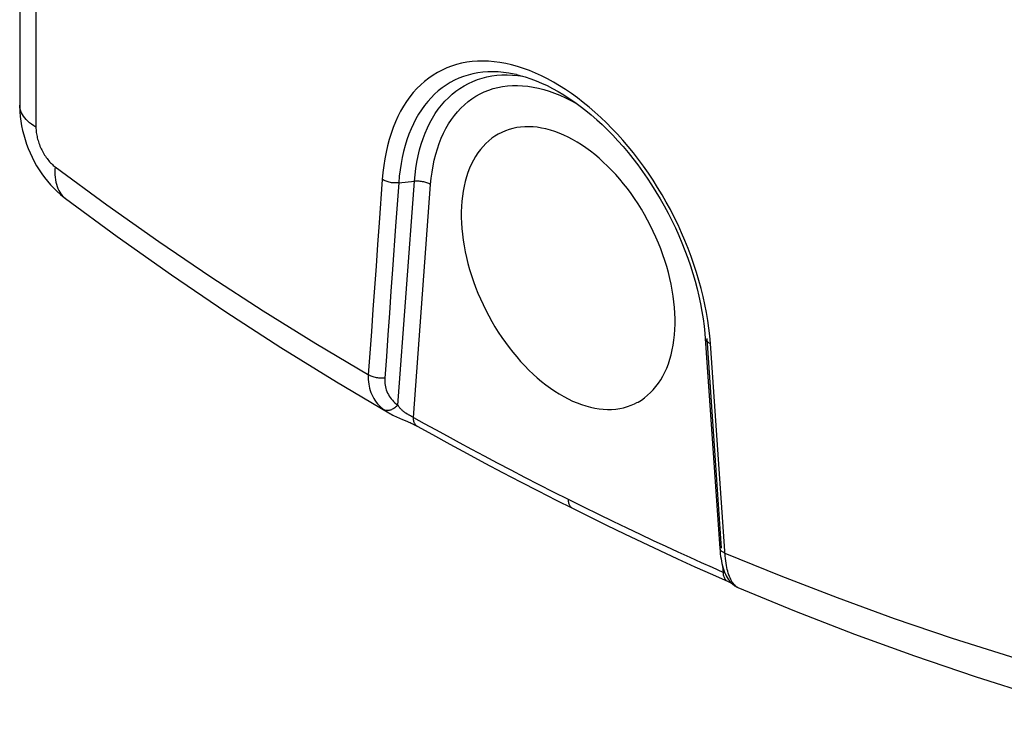
# Model space of a CAD drawing. Units: millimetres. Extents: x 127 to 173, y -84 to 257.
# Drawn here: x 127 to 156, y -84 to -64 of the extents above; entities that cross this region are included whole.
import ezdxf

# ---------------------------------------------------------------- set-up
doc = ezdxf.new("R2010")
doc.units = ezdxf.units.MM
doc.header["$LTSCALE"] = 16.335
doc.layers.add('DRAFT', color=7, linetype='CONTINUOUS')
doc.layers.add('RACCORDO', color=7, linetype='CONTINUOUS')

msp = doc.modelspace()

# ---------------------------------------------------------------- linework, layer by layer
at = {"layer": 'DRAFT', "color": 7, "linetype": 'CONTINUOUS'}
for points in [[(143.109, -67.004), (142.975, -66.941), (142.842, -66.885), (142.71, -66.835), (142.578, -66.793), (142.447, -66.759), (142.317, -66.731), (142.189, -66.711), (142.062, -66.698), (141.937, -66.692), (141.814, -66.694), (141.694, -66.703), (141.576, -66.72), (141.46, -66.744), (141.348, -66.775), (141.238, -66.813), (141.13, -66.86)], [(141.13, -66.86), (141.029, -66.912), (140.93, -66.971), (140.835, -67.038), (140.744, -67.111), (140.657, -67.191), (140.574, -67.278), (140.496, -67.371), (140.422, -67.47), (140.353, -67.575), (140.289, -67.686), (140.229, -67.802), (140.175, -67.924), (140.126, -68.052), (140.082, -68.184), (140.044, -68.321), (140.011, -68.462), (139.983, -68.608), (139.961, -68.758), (139.944, -68.912), (139.933, -69.069), (139.927, -69.229), (139.927, -69.392), (139.933, -69.558), (139.944, -69.726), (139.961, -69.897), (139.983, -70.069), (140.011, -70.242), (140.044, -70.417), (140.082, -70.592), (140.126, -70.768), (140.175, -70.945), (140.229, -71.121), (140.289, -71.297), (140.353, -71.472), (140.422, -71.646), (140.496, -71.819), (140.574, -71.99), (140.657, -72.159), (140.744, -72.326), (140.835, -72.491), (140.93, -72.653), (141.029, -72.812), (141.132, -72.967), (141.238, -73.119), (141.348, -73.267), (141.46, -73.411), (141.576, -73.55), (141.694, -73.684), (141.814, -73.814), (141.937, -73.939), (142.062, -74.058), (142.189, -74.172), (142.317, -74.28), (142.447, -74.382), (142.578, -74.478), (142.71, -74.568), (142.842, -74.651), (142.975, -74.728), (143.109, -74.798)], [(145.154, -74.909), (145.188, -74.891), (145.287, -74.831), (145.382, -74.765), (145.473, -74.691), (145.56, -74.611), (145.643, -74.525), (145.722, -74.432), (145.795, -74.333), (145.864, -74.228), (145.929, -74.117), (145.988, -74), (146.042, -73.878), (146.091, -73.751), (146.135, -73.619), (146.173, -73.482), (146.207, -73.34), (146.234, -73.194), (146.256, -73.045), (146.273, -72.891), (146.284, -72.734), (146.29, -72.574), (146.29, -72.41), (146.284, -72.244), (146.273, -72.076), (146.256, -71.906), (146.234, -71.734), (146.207, -71.56), (146.173, -71.386), (146.135, -71.21), (146.091, -71.034), (146.042, -70.858), (145.988, -70.681), (145.929, -70.506), (145.864, -70.33), (145.795, -70.156), (145.722, -69.984), (145.643, -69.812), (145.56, -69.643), (145.473, -69.476), (145.382, -69.311), (145.287, -69.149), (145.188, -68.991), (145.085, -68.835), (144.979, -68.684), (144.87, -68.536), (144.757, -68.392), (144.642, -68.253), (144.524, -68.118), (144.403, -67.988), (144.28, -67.863), (144.155, -67.744), (144.028, -67.63), (143.9, -67.522), (143.77, -67.42), (143.639, -67.324), (143.507, -67.234), (143.375, -67.151), (143.242, -67.074), (143.109, -67.004)], [(143.109, -74.798), (143.242, -74.862), (143.375, -74.918), (143.507, -74.967), (143.639, -75.009), (143.77, -75.044), (143.9, -75.072), (144.028, -75.092), (144.155, -75.105), (144.28, -75.11), (144.403, -75.109), (144.524, -75.099), (144.642, -75.083), (144.757, -75.059), (144.87, -75.028), (144.979, -74.989), (145.085, -74.944), (145.154, -74.909)]]:
    msp.add_lwpolyline(points, dxfattribs=at)
at = {"layer": 'RACCORDO', "color": 7, "linetype": 'CONTINUOUS'}
for p, q in [((126.781, 103.607), (126.781, -66.052)), ((141.569, -65.141), (141.569, -65.141)), ((147.187, -73), (147.624, -79.257)), ((137.767, -75.214), (137.768, -75.214)), ((147.622, -79.241), (147.622, -79.241)), ((147.928, -80.237), (147.928, -80.237)), ((147.965, -80.282), (147.973, -80.287)), ((148.145, -80.407), (148.155, -80.411))]:
    msp.add_line(p, q, dxfattribs=at)
at = {"layer": 'RACCORDO', "color": 253, "linetype": 'CONTINUOUS'}
for p, q in [((127.266, 103.043), (127.266, -66.704)), ((141.45, -65.155), (141.609, -65.169)), ((141.609, -65.169), (141.76, -65.19)), ((137.575, -68.263), (137.482, -69.555)), ((138.039, -74.986), (138.533, -68.319)), ((138.065, -68.364), (138.533, -68.319)), ((138.502, -75.347), (139.015, -68.416)), ((147.236, -72.996), (147.666, -79.238)), ((147.782, -79.468), (147.341, -73.146)), ((138.502, -75.347), (138.446, -75.318)), ((147.736, -79.964), (147.716, -79.954)), ((147.763, -79.977), (147.736, -79.964)), ((147.938, -80.249), (147.928, -80.237)), ((147.971, -80.213), (147.949, -80.173))]:
    msp.add_line(p, q, dxfattribs=at)
for points in [[(141.955, -65.023), (141.777, -64.958), (141.6, -64.901), (141.425, -64.853), (141.251, -64.813), (141.078, -64.782), (140.908, -64.759), (140.739, -64.745), (140.573, -64.739), (140.41, -64.743), (140.249, -64.754), (140.091, -64.775), (139.936, -64.804), (139.785, -64.842), (139.637, -64.888), (139.493, -64.943), (139.353, -65.006), (139.217, -65.078), (139.085, -65.158), (138.958, -65.246), (138.836, -65.343), (138.718, -65.447), (138.606, -65.559), (138.498, -65.678), (138.396, -65.806), (138.299, -65.94), (138.207, -66.082), (138.121, -66.232), (138.041, -66.388), (137.966, -66.551), (137.898, -66.72), (137.835, -66.896), (137.779, -67.077), (137.729, -67.263), (137.686, -67.455), (137.648, -67.651), (137.617, -67.851), (137.593, -68.055), (137.575, -68.263)], [(141.569, -65.141), (141.501, -65.126), (141.34, -65.097), (141.18, -65.076), (141.023, -65.063), (140.867, -65.058), (140.714, -65.061), (140.564, -65.072), (140.416, -65.091), (140.271, -65.119), (140.13, -65.154), (139.992, -65.198), (139.857, -65.25), (139.726, -65.309), (139.599, -65.377), (139.476, -65.452), (139.357, -65.534), (139.243, -65.625), (139.133, -65.723), (139.028, -65.828), (138.927, -65.94), (138.831, -66.059), (138.741, -66.186), (138.655, -66.319), (138.575, -66.459), (138.5, -66.605), (138.43, -66.758), (138.366, -66.917), (138.308, -67.081), (138.255, -67.251), (138.209, -67.426), (138.168, -67.606), (138.133, -67.79), (138.105, -67.978), (138.082, -68.169), (138.065, -68.364)], [(147.341, -73.146), (147.322, -72.919), (147.296, -72.69), (147.264, -72.459), (147.225, -72.224), (147.179, -71.988), (147.127, -71.75), (147.068, -71.512), (147.003, -71.273), (146.932, -71.033), (146.854, -70.795), (146.77, -70.556), (146.681, -70.319), (146.585, -70.084), (146.484, -69.85), (146.378, -69.618), (146.267, -69.389), (146.15, -69.162), (146.028, -68.939), (145.902, -68.718), (145.77, -68.501), (145.635, -68.287), (145.495, -68.077), (145.35, -67.872), (145.202, -67.671), (145.051, -67.475), (144.896, -67.284), (144.737, -67.098), (144.576, -66.918), (144.412, -66.744), (144.246, -66.576), (144.077, -66.414), (143.906, -66.258), (143.733, -66.109), (143.559, -65.967), (143.383, -65.832), (143.206, -65.704), (143.028, -65.584), (142.849, -65.471), (142.67, -65.365), (142.491, -65.268), (142.312, -65.178), (142.133, -65.097), (141.955, -65.023)], [(138.533, -68.319), (138.551, -68.123), (138.575, -67.932), (138.606, -67.745), (138.642, -67.562), (138.685, -67.385), (138.734, -67.213), (138.79, -67.046), (138.851, -66.885), (138.918, -66.73), (138.991, -66.581), (139.069, -66.439), (139.153, -66.303), (139.243, -66.174), (139.338, -66.051), (139.438, -65.936), (139.543, -65.828), (139.653, -65.728), (139.768, -65.636), (139.887, -65.551), (140.011, -65.474), (140.139, -65.405), (140.271, -65.344), (140.407, -65.291), (140.547, -65.246), (140.69, -65.21), (140.836, -65.182), (140.986, -65.162), (141.138, -65.151), (141.292, -65.149), (141.45, -65.155)], [(139.015, -68.416), (139.032, -68.227), (139.056, -68.042), (139.086, -67.862), (139.122, -67.686), (139.165, -67.515), (139.214, -67.35), (139.269, -67.19), (139.329, -67.035), (139.396, -66.887), (139.469, -66.746), (139.547, -66.61), (139.631, -66.481), (139.72, -66.36), (139.815, -66.245), (139.915, -66.138), (140.019, -66.038), (140.129, -65.946), (140.243, -65.861), (140.362, -65.785), (140.485, -65.716), (140.612, -65.655), (140.743, -65.603), (140.878, -65.559), (141.016, -65.524), (141.158, -65.496), (141.303, -65.478), (141.45, -65.467), (141.6, -65.466), (141.753, -65.472), (141.907, -65.488), (142.063, -65.511), (142.221, -65.544), (142.381, -65.584), (142.541, -65.633), (142.703, -65.69), (142.865, -65.755), (143.027, -65.829), (143.19, -65.91), (143.352, -65.999), (143.386, -66.019)], [(127.266, -66.704), (127.198, -66.663), (127.135, -66.62), (127.077, -66.575), (127.023, -66.529), (126.975, -66.481), (126.932, -66.433), (126.894, -66.383), (126.861, -66.332), (126.834, -66.28), (126.812, -66.228), (126.796, -66.175), (126.786, -66.122), (126.781, -66.069), (126.781, -66.052)], [(127.266, -66.704), (127.266, -66.742), (127.268, -66.781), (127.271, -66.82), (127.276, -66.86), (127.281, -66.9), (127.288, -66.94), (127.296, -66.981), (127.305, -67.022), (127.315, -67.063), (127.327, -67.104), (127.34, -67.145), (127.353, -67.186), (127.368, -67.227), (127.384, -67.267), (127.401, -67.307), (127.419, -67.347), (127.438, -67.386), (127.458, -67.425), (127.479, -67.463), (127.5, -67.5), (127.523, -67.537), (127.546, -67.572), (127.57, -67.607), (127.594, -67.641), (127.62, -67.673), (127.645, -67.705), (127.672, -67.735), (127.698, -67.764), (127.726, -67.792), (127.753, -67.819), (127.781, -67.844), (127.81, -67.867), (127.838, -67.89)], [(127.838, -67.89), (127.831, -67.97), (127.829, -68.049), (127.83, -68.125), (127.834, -68.199), (127.843, -68.271), (127.855, -68.34), (127.872, -68.407), (127.892, -68.47), (127.915, -68.53), (127.942, -68.588), (127.973, -68.641), (128.007, -68.691), (128.045, -68.738), (128.086, -68.781), (128.13, -68.819), (128.149, -68.834)], [(127.838, -67.89), (129.377, -69.02), (130.923, -70.11), (132.474, -71.162), (134.031, -72.173), (135.593, -73.146), (137.185, -74.094)], [(138.065, -68.364), (138.03, -68.367), (137.995, -68.368), (137.959, -68.368), (137.924, -68.366), (137.888, -68.363), (137.853, -68.359), (137.818, -68.353), (137.784, -68.346), (137.75, -68.338), (137.718, -68.328), (137.686, -68.317), (137.656, -68.305), (137.627, -68.292), (137.6, -68.278), (137.575, -68.263)], [(138.065, -68.364), (138.019, -69.01), (137.972, -69.656), (137.88, -70.948)], [(139.015, -68.416), (138.99, -68.401), (138.963, -68.388), (138.934, -68.375), (138.904, -68.364), (138.873, -68.353), (138.841, -68.344), (138.808, -68.336), (138.775, -68.329), (138.74, -68.324), (138.706, -68.32), (138.671, -68.317), (138.636, -68.315), (138.602, -68.315), (138.567, -68.316), (138.533, -68.319)], [(137.482, -69.555), (137.436, -70.201), (137.39, -70.847), (137.344, -71.493), (137.298, -72.14), (137.252, -72.786), (137.159, -74.079)], [(137.88, -70.948), (137.834, -71.594), (137.788, -72.241), (137.742, -72.887), (137.696, -73.533), (137.65, -74.18)], [(147.187, -73), (147.189, -73.013), (147.194, -73.029), (147.201, -73.044), (147.21, -73.059), (147.222, -73.074), (147.237, -73.087), (147.253, -73.101), (147.272, -73.113), (147.293, -73.125), (147.316, -73.136), (147.341, -73.146)], [(137.159, -74.079), (137.157, -74.151), (137.158, -74.221), (137.162, -74.289), (137.17, -74.355), (137.182, -74.419), (137.196, -74.482), (137.214, -74.545), (137.236, -74.607), (137.261, -74.667), (137.29, -74.726), (137.322, -74.783), (137.357, -74.838), (137.395, -74.892), (137.437, -74.944), (137.483, -74.993), (137.531, -75.041), (137.582, -75.086), (137.637, -75.129)], [(137.65, -74.18), (137.615, -74.183), (137.58, -74.184), (137.544, -74.184), (137.509, -74.182), (137.473, -74.179), (137.438, -74.175), (137.403, -74.169), (137.368, -74.162), (137.335, -74.154), (137.302, -74.144), (137.271, -74.133), (137.241, -74.121), (137.212, -74.108), (137.185, -74.094)], [(137.65, -74.18), (137.648, -74.234), (137.648, -74.286), (137.652, -74.337), (137.658, -74.387), (137.667, -74.436), (137.679, -74.484), (137.694, -74.531), (137.712, -74.578), (137.732, -74.625), (137.755, -74.67), (137.781, -74.714), (137.81, -74.757), (137.842, -74.798), (137.876, -74.839), (137.913, -74.878), (137.952, -74.915), (137.995, -74.951), (138.039, -74.986)], [(138.039, -74.986), (138.016, -75.008), (137.993, -75.028), (137.969, -75.047), (137.944, -75.065), (137.92, -75.081), (137.896, -75.096), (137.871, -75.108), (137.847, -75.119), (137.823, -75.129), (137.8, -75.136), (137.777, -75.142), (137.754, -75.146), (137.733, -75.148), (137.712, -75.148), (137.692, -75.146), (137.672, -75.142), (137.654, -75.137), (137.637, -75.129)], [(138.446, -75.318), (138.41, -75.3), (138.398, -75.293), (138.385, -75.286), (138.372, -75.279), (138.359, -75.272), (138.346, -75.264), (138.333, -75.257), (138.32, -75.249), (138.307, -75.241), (138.294, -75.234), (138.281, -75.226), (138.269, -75.218), (138.257, -75.21), (138.245, -75.201), (138.232, -75.192), (138.219, -75.183), (138.206, -75.173), (138.193, -75.162), (138.179, -75.15), (138.165, -75.138), (138.151, -75.125), (138.137, -75.111), (138.123, -75.096), (138.109, -75.081), (138.094, -75.064), (138.08, -75.046), (138.067, -75.027), (138.053, -75.007), (138.039, -74.986)], [(137.637, -75.129), (137.672, -75.154), (137.707, -75.177), (137.743, -75.199)], [(138.611, -75.606), (138.593, -75.595), (138.578, -75.583), (138.565, -75.569), (138.552, -75.553), (138.541, -75.535), (138.531, -75.516), (138.522, -75.496), (138.515, -75.474), (138.509, -75.451), (138.505, -75.426), (138.502, -75.401), (138.501, -75.374), (138.502, -75.347)], [(138.502, -75.347), (138.826, -75.528), (139.16, -75.713), (139.506, -75.902), (139.863, -76.096), (140.23, -76.294), (140.609, -76.496), (140.999, -76.702), (141.399, -76.913), (141.811, -77.126), (142.232, -77.342), (142.665, -77.562), (143.108, -77.785)], [(143.108, -77.785), (143.566, -78.013), (144.01, -78.231), (144.439, -78.44), (144.854, -78.639), (145.255, -78.83), (145.643, -79.012), (146.016, -79.186), (146.377, -79.352), (146.727, -79.512), (147.067, -79.666), (147.397, -79.813), (147.716, -79.954)], [(143.108, -77.785), (143.109, -77.815), (143.112, -77.843), (143.116, -77.87), (143.121, -77.896), (143.129, -77.92), (143.138, -77.943), (143.148, -77.965), (143.16, -77.985), (143.173, -78.003), (143.188, -78.019), (143.204, -78.034), (143.221, -78.046), (143.238, -78.056)], [(147.622, -79.241), (147.624, -79.255), (147.629, -79.27), (147.636, -79.286), (147.646, -79.301), (147.658, -79.315), (147.672, -79.329), (147.689, -79.342), (147.708, -79.355), (147.729, -79.366), (147.752, -79.377), (147.777, -79.387)], [(147.777, -79.387), (149.436, -80.067), (151.115, -80.716), (152.816, -81.333), (154.537, -81.918), (156.279, -82.471), (158.041, -82.991)], [(147.949, -80.173), (147.929, -80.13), (147.91, -80.084), (147.892, -80.035), (147.875, -79.984), (147.86, -79.93), (147.845, -79.875), (147.832, -79.816), (147.82, -79.754), (147.809, -79.688), (147.799, -79.619), (147.79, -79.546), (147.782, -79.468)], [(147.703, -79.77), (147.718, -79.982), (147.721, -80.01), (147.726, -80.037), (147.732, -80.062), (147.74, -80.087), (147.749, -80.11), (147.76, -80.131), (147.772, -80.151), (147.785, -80.17), (147.8, -80.186), (147.815, -80.201), (147.832, -80.214), (147.85, -80.226), (147.868, -80.235)], [(147.774, -79.982), (147.772, -79.981), (147.763, -79.977)], [(148.067, -80.344), (148.039, -80.329), (148.013, -80.312), (147.988, -80.294), (147.964, -80.274), (147.942, -80.253)], [(148.017, -80.285), (147.993, -80.251), (147.971, -80.213)], [(148.066, -80.343), (148.041, -80.316), (148.017, -80.285)], [(148.155, -80.411), (148.152, -80.41), (148.143, -80.406), (148.134, -80.4), (148.123, -80.393), (148.111, -80.383), (148.097, -80.372), (148.082, -80.359), (148.066, -80.343)]]:
    msp.add_lwpolyline(points, dxfattribs=at)
at = {"layer": 'RACCORDO', "color": 7, "linetype": 'CONTINUOUS'}
for points in [[(141.569, -65.141), (141.674, -65.166), (141.833, -65.211), (141.993, -65.263), (142.155, -65.324), (142.318, -65.392), (142.482, -65.468), (142.646, -65.552), (142.811, -65.643), (142.976, -65.742), (143.141, -65.848), (143.306, -65.961), (143.47, -66.081), (143.634, -66.209), (143.797, -66.343), (143.958, -66.484), (144.118, -66.631), (144.277, -66.785), (144.434, -66.945), (144.589, -67.111), (144.741, -67.283), (144.891, -67.461), (145.038, -67.644), (145.182, -67.832), (145.322, -68.025), (145.459, -68.223), (145.592, -68.424), (145.721, -68.63), (145.846, -68.839), (145.966, -69.052), (146.082, -69.267), (146.193, -69.486), (146.299, -69.706), (146.399, -69.929), (146.494, -70.154), (146.584, -70.379), (146.668, -70.606), (146.746, -70.834), (146.819, -71.061), (146.885, -71.289), (146.945, -71.517), (146.999, -71.743), (147.047, -71.969), (147.089, -72.193), (147.124, -72.416)], [(126.781, -66.051), (126.781, -66.109), (126.787, -66.247), (126.798, -66.386), (126.815, -66.524), (126.838, -66.663), (126.867, -66.801), (126.901, -66.938), (126.941, -67.074), (126.986, -67.209), (127.036, -67.342), (127.091, -67.473), (127.151, -67.602), (127.216, -67.729), (127.285, -67.853), (127.359, -67.974), (127.438, -68.091), (127.521, -68.205), (127.608, -68.315), (127.699, -68.421), (127.794, -68.523), (127.894, -68.62), (127.996, -68.712), (128.103, -68.799), (128.149, -68.834)], [(128.149, -68.834), (129.687, -69.966), (131.295, -71.102), (132.918, -72.202), (134.558, -73.265), (136.212, -74.291), (137.767, -75.214)], [(147.124, -72.416), (147.153, -72.636), (147.176, -72.854), (147.187, -73)], [(137.768, -75.214), (137.801, -75.233), (137.844, -75.257), (137.889, -75.279), (137.933, -75.301), (137.978, -75.322), (138.022, -75.343), (138.067, -75.362), (138.111, -75.382), (138.155, -75.4)], [(138.155, -75.4), (138.324, -75.471), (138.363, -75.488), (138.401, -75.504), (138.438, -75.52), (138.472, -75.536), (138.505, -75.552), (138.536, -75.567), (138.565, -75.581), (138.591, -75.595), (138.611, -75.606)], [(138.611, -75.606), (139.068, -75.861), (139.586, -76.145), (140.106, -76.428), (140.629, -76.709), (141.156, -76.987), (141.685, -77.264), (142.217, -77.539), (142.752, -77.812), (143.238, -78.056)], [(143.238, -78.056), (143.718, -78.294), (144.252, -78.556), (144.783, -78.813), (145.312, -79.066), (145.839, -79.314), (146.363, -79.557), (146.884, -79.795), (147.404, -80.029), (147.872, -80.237)], [(147.624, -79.257), (147.63, -79.334), (147.638, -79.411), (147.648, -79.487), (147.659, -79.562), (147.672, -79.634), (147.687, -79.704), (147.703, -79.772), (147.722, -79.837), (147.742, -79.899)], [(147.742, -79.899), (147.764, -79.958), (147.788, -80.014), (147.814, -80.068), (147.843, -80.118), (147.873, -80.166), (147.906, -80.21), (147.928, -80.237)], [(147.872, -80.237), (147.887, -80.243), (147.901, -80.25), (147.914, -80.256), (147.926, -80.262), (147.937, -80.267), (147.947, -80.273), (147.956, -80.278), (147.965, -80.282)], [(147.928, -80.237), (147.929, -80.238), (147.938, -80.249), (147.948, -80.259), (147.957, -80.268), (147.966, -80.278), (147.975, -80.287)], [(147.973, -80.287), (147.98, -80.291), (147.986, -80.294), (147.991, -80.298), (147.995, -80.301), (147.999, -80.303), (148.002, -80.305), (148.005, -80.307), (148.006, -80.308), (148.007, -80.309)], [(147.975, -80.287), (147.984, -80.296), (147.993, -80.304), (148.002, -80.313), (148.011, -80.321), (148.021, -80.329), (148.031, -80.337), (148.042, -80.345), (148.052, -80.353), (148.064, -80.361), (148.076, -80.369), (148.088, -80.377), (148.102, -80.385), (148.115, -80.393), (148.13, -80.4), (148.145, -80.407)], [(148.155, -80.411), (149.851, -81.11), (151.63, -81.801), (153.422, -82.453), (155.225, -83.066), (157.039, -83.641), (158.807, -84.16)]]:
    msp.add_lwpolyline(points, dxfattribs=at)

doc.saveas('drawing.dxf')
